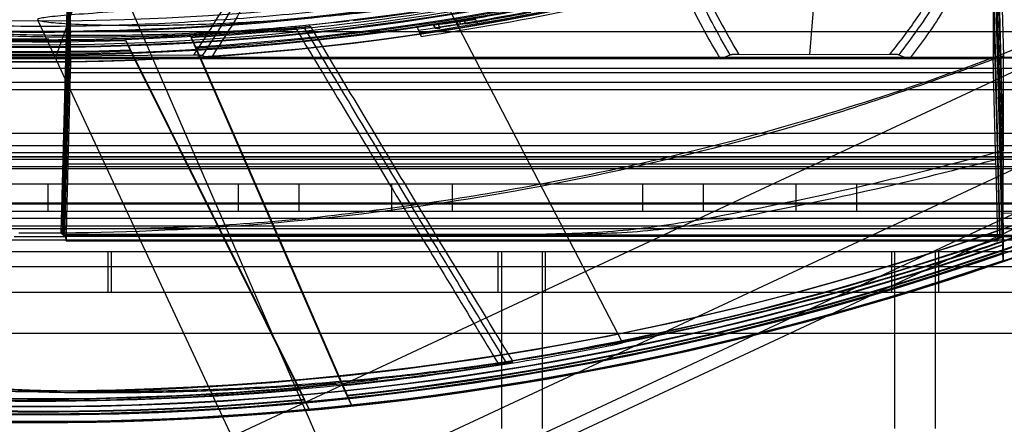
# Model space of a CAD drawing. Units: millimetres. Extents: x -6046 to -2383, y -2626 to -21.
# Drawn here: x -5372 to -5299, y -2060 to -2030 of the extents above; entities that cross this region are included whole.
import ezdxf

# ---------------------------------------------------------------- set-up
doc = ezdxf.new("R2010")
doc.units = ezdxf.units.MM
doc.header["$LTSCALE"] = 5
doc.layers.add('SICHTBAR', color=10, linetype='Continuous')

msp = doc.modelspace()

# ---------------------------------------------------------------- linework, layer by layer
at = {"layer": 'SICHTBAR'}
for p, q in [((-5309.388, -1980.891), (-5313.515, -2032.468)), ((-5207.458, -1991.257), (-5359.718, -2062.257)), ((-5369.036, -2032.547), (-5354.564, -1992.291)), ((-5201.086, -1995.457), (-5360.596, -2069.838)), ((-5197.099, -1996.908), (-5362.007, -2073.806)), ((-5299.975, -2004.269), (-5299.232, -2032.537)), ((-5368.669, -2045.585), (-5367.975, -2019.158)), ((-5368.58, -2045.677), (-5367.975, -2022.575)), ((-5249.464, -2022.43), (-5357.999, -2073.041)), ((-5368.508, -2045.737), (-5367.975, -2025.364)), ((-5367.975, -2025.69), (-5368.501, -2045.742)), ((-5365.135, -2025.342), (-5324.152, -2119.598)), ((-5299.975, -2027.052), (-5299.485, -2045.797)), ((-5299.499, -2045.802), (-5299.975, -2027.756)), ((-5368.422, -2045.797), (-5367.975, -2028.692)), ((-5367.975, -2029.089), (-5368.414, -2045.802)), ((-5340.075, -2029.099), (-5327.3, -2053.673)), ((-5370.383, -2029.919), (-5330.735, -2114.945)), ((-5341.294, -2030.158), (-5341.133, -2030.503)), ((-5341.239, -2030.206), (-5341.112, -2030.478)), ((-5340.892, -2030.208), (-5340.765, -2030.48)), ((-5339.566, -2029.893), (-5339.369, -2030.316)), ((-5339.368, -2029.932), (-5339.541, -2029.938)), ((-5339.541, -2029.938), (-5339.414, -2030.21)), ((-5339.241, -2030.204), (-5339.414, -2030.21)), ((-5339.368, -2029.932), (-5339.241, -2030.204)), ((-5338.151, -2029.799), (-5338.998, -2029.902)), ((-5338.998, -2029.902), (-5338.871, -2030.174)), ((-5338.151, -2029.799), (-5338.025, -2030.071)), ((-5338.129, -2029.847), (-5338.002, -2030.118)), ((-5356.418, -2030.759), (-5378.05, -2030.759)), ((-5342.468, -2030.367), (-5342.253, -2030.827)), ((-5342.253, -2030.827), (-5342.127, -2031.099)), ((-5304.747, -2030.757), (-5321.152, -2030.758)), ((-5265.141, -2030.754), (-5304.747, -2030.757)), ((-5363.579, -2032.087), (-5363.902, -2031.395)), ((-5363.902, -2031.395), (-5351.079, -2057.114)), ((-5359.093, -2031.174), (-5358.773, -2031.86)), ((-5347.945, -2056.814), (-5359.093, -2031.174)), ((-5369.036, -2032.547), (-5376.962, -2032.501)), ((-5358.921, -2032.488), (-5369.036, -2032.547)), ((-5350.753, -2057.815), (-5363.579, -2032.087)), ((-5363.221, -2032.857), (-5363.543, -2032.165)), ((-5363.543, -2032.165), (-5350.728, -2057.868)), ((-5358.773, -2031.86), (-5347.619, -2057.511)), ((-5358.738, -2031.936), (-5358.418, -2032.622)), ((-5347.595, -2057.563), (-5358.738, -2031.936)), ((-5320.073, -2032.761), (-5319.359, -2032.457)), ((-5313.515, -2032.468), (-5318.725, -2032.436)), ((-5307.628, -2032.432), (-5313.515, -2032.468)), ((-5306.937, -2032.453), (-5306.185, -2032.761)), ((-5249.786, -2032.711), (-5490.663, -2032.711)), ((-5357.672, -2032.761), (-5378.102, -2032.761)), ((-5357.598, -2032.643), (-5378.098, -2032.643)), ((-5350.402, -2058.569), (-5363.221, -2032.857)), ((-5357.672, -2032.761), (-5358.266, -2032.51)), ((-5320.137, -2032.643), (-5357.598, -2032.643)), ((-5306.1, -2032.643), (-5320.137, -2032.643)), ((-5306.185, -2032.761), (-5320.073, -2032.761)), ((-5264.355, -2032.643), (-5306.1, -2032.643)), ((-5249.499, -2033.472), (-5490.95, -2033.472)), ((-5367.999, -2033.767), (-5368.175, -2040.502)), ((-5299.774, -2040.502), (-5299.95, -2033.765)), ((-5490.95, -2034.471), (-5249.499, -2034.471)), ((-5253.07, -2035.029), (-5619.493, -2035.029)), ((-5252.081, -2038.261), (-5619.746, -2038.261)), ((-5247.101, -2039.152), (-5493.348, -2039.152)), ((-5488.673, -2039.645), (-5251.776, -2039.645)), ((-5720.225, -2039.964), (-5020.225, -2039.964)), ((-5102.725, -2039.964), (-5637.725, -2039.964)), ((-5106.523, -2039.964), (-5633.927, -2039.964)), ((-5493.348, -2040.151), (-5247.101, -2040.151)), ((-5246.842, -2040.848), (-5493.607, -2040.848)), ((-5251.776, -2040.698), (-5488.673, -2040.698)), ((-5299.774, -2040.502), (-5368.175, -2040.502)), ((-5637.725, -2041.964), (-5102.725, -2041.964)), ((-5369.625, -2043.964), (-5369.625, -2041.964)), ((-5355.625, -2041.964), (-5355.625, -2043.964)), ((-5351.125, -2043.964), (-5351.125, -2041.964)), ((-5344.325, -2041.964), (-5344.325, -2043.964)), ((-5339.825, -2043.964), (-5339.825, -2041.964)), ((-5325.825, -2041.964), (-5325.825, -2043.964)), ((-5321.325, -2043.964), (-5321.325, -2041.964)), ((-5314.525, -2041.964), (-5314.525, -2043.964)), ((-5310.025, -2043.964), (-5310.025, -2041.964)), ((-5495.451, -2043.347), (-5244.998, -2043.347)), ((-5602.725, -2043.964), (-5137.725, -2043.964)), ((-5488.673, -2043.428), (-5251.776, -2043.428)), ((-5296.192, -2044.082), (-5299.266, -2044.149)), ((-5251.776, -2044.507), (-5488.673, -2044.507)), ((-5319.262, -2044.525), (-5321.291, -2044.565)), ((-5253.225, -2045.261), (-5632.225, -2045.261)), ((-5108.413, -2045.073), (-5632.036, -2045.073)), ((-5299.242, -2045.274), (-5299.242, -2045.82)), ((-5633.036, -2046.073), (-5107.414, -2046.073)), ((-5368.315, -2045.857), (-5372.134, -2045.857)), ((-5370.27, -2045.591), (-5371.78, -2045.592)), ((-5370.179, -2045.591), (-5370.27, -2045.591)), ((-5368.669, -2045.592), (-5370.179, -2045.591)), ((-5368.669, -2045.592), (-5368.669, -2045.585)), ((-5368.308, -2046.159), (-5368.315, -2045.857)), ((-5368.308, -2046.159), (-5299.642, -2046.159)), ((-5333.289, -2045.677), (-5331.583, -2045.682)), ((-5299.297, -2045.692), (-5302.409, -2045.737)), ((-5302.409, -2045.737), (-5296.144, -2045.745)), ((-5299.634, -2045.857), (-5299.642, -2046.159)), ((-5295.815, -2045.857), (-5299.634, -2045.857)), ((-5299.242, -2045.864), (-5299.242, -2046.411)), ((-5108.225, -2046.964), (-5632.225, -2046.964)), ((-5365.225, -2046.964), (-5365.225, -2049.964)), ((-5364.975, -2046.964), (-5364.975, -2049.964)), ((-5336.475, -2046.964), (-5336.475, -2049.964)), ((-5336.225, -2046.964), (-5336.225, -2049.964)), ((-5333.225, -2046.964), (-5333.225, -2049.964)), ((-5332.975, -2049.964), (-5332.975, -2046.964)), ((-5307.475, -2046.964), (-5307.475, -2049.964)), ((-5307.225, -2049.964), (-5307.225, -2046.964)), ((-5304.225, -2049.964), (-5304.225, -2046.964)), ((-5303.975, -2049.964), (-5303.975, -2046.964)), ((-5299.242, -2046.454), (-5299.243, -2047.001)), ((-5299.243, -2047.044), (-5299.243, -2047.591)), ((-5251.776, -2048.077), (-5488.673, -2048.077)), ((-5108.225, -2049.964), (-5632.225, -2049.964)), ((-5336.225, -2049.964), (-5336.225, -2059.964)), ((-5333.225, -2049.964), (-5333.225, -2059.964)), ((-5307.225, -2059.964), (-5307.225, -2049.964)), ((-5304.225, -2059.964), (-5304.225, -2049.964)), ((-5632.225, -2052.964), (-5108.225, -2052.964)), ((-5632.225, -2052.964), (-5108.225, -2052.964)), ((-5351.079, -2057.114), (-5350.753, -2057.815)), ((-5347.619, -2057.511), (-5347.945, -2056.814)), ((-5350.728, -2057.868), (-5350.402, -2058.569)), ((-5347.269, -2058.261), (-5347.595, -2057.563))]:
    msp.add_line(p, q, dxfattribs=at)
at = {"layer": 'SICHTBAR', "flags": 128}
for points in [[(-5299.975, -2011.902), (-5299.52, -2029.31), (-5299.253, -2039.53)], [(-5299.255, -2040.029), (-5299.615, -2026.369), (-5299.975, -2012.71)], [(-5299.975, -2017.905), (-5299.593, -2032.469), (-5299.242, -2045.864)], [(-5299.975, -2018.505), (-5299.601, -2032.772), (-5299.242, -2046.454)], [(-5299.975, -2019.104), (-5299.609, -2033.074), (-5299.243, -2047.044)], [(-5299.975, -2019.724), (-5299.541, -2036.325), (-5299.297, -2045.692)], [(-5299.311, -2045.742), (-5299.539, -2037.1), (-5299.975, -2020.555)], [(-5367.975, -2022.854), (-5368.341, -2036.783), (-5368.574, -2045.682)], [(-5321.152, -2030.758), (-5327.36, -2030.759), (-5356.418, -2030.759)], [(-5299.975, -2032.741), (-5301.975, -2032.741), (-5309.975, -2032.742), (-5341.975, -2032.742), (-5367.975, -2032.742)], [(-5358.418, -2032.622), (-5352.779, -2045.588), (-5347.269, -2058.261)], [(-5367.999, -2033.767), (-5328.637, -2033.767), (-5299.95, -2033.765)]]:
    msp.add_lwpolyline(points, dxfattribs=at)
at = {"layer": 'SICHTBAR'}
for radius in [218.521, 216.249]:
    msp.add_circle((-5370.225, -1840.964), radius, dxfattribs=at)
for centre, radius, start, end in [((-5370.225, -1840.964), 214.596, 322.55531, 267.44469), ((-5370.225, -1840.964), 216.249, 110.10964, 69.89036), ((-5370.225, -1840.964), 190.72, 113.09087, 281.35941), ((-5370.225, -1840.964), 218.561, 153.53431, 295), ((-5370.225, -1840.964), 189.746, 215.65733, 351.61082), ((-5370.225, -1840.964), 191.239, 273.4329, 316.5671), ((-5370.225, -1840.964), 191.318, 273.44221, 316.55779), ((-5370.225, -1840.964), 192.021, 273.52518, 316.47482), ((-5370.225, -1840.964), 191.318, 227.99872, 272.00128), ((-5370.225, -1840.964), 191.239, 228.00871, 271.99129), ((-5370.225, -1840.964), 190.536, 228.09852, 271.90148), ((-5370.225, -1840.964), 192.021, 227.90967, 272.09033), ((-5370.225, -1840.964), 217.779, 224.86378, 275.13622), ((-5370.225, -1840.964), 217.724, 224.86893, 275.13107), ((-5370.225, -1840.964), 216.997, 224.93821, 275.06179), ((-5370.225, -1840.964), 216.942, 224.94348, 278.96466), ((-5370.225, -1840.964), 218.506, 224.79499, 275.20501), ((-5370.225, -1840.964), 217.724, 275.95952, 314.04048), ((-5370.225, -1840.964), 217.779, 275.96447, 314.03553), ((-5370.225, -1840.964), 190.457, 235.47006, 275.67518), ((-5370.225, -1840.964), 218.506, 276.03044, 313.96956), ((-5370.225, -1839.964), 190, 239.67302, 300.32698), ((-5370.225, -1840.964), 190.317, 248.33855, 270.19163), ((-5370.225, -1840.964), 190.376, 248.34568, 274.0213), ((-5370.225, -1840.964), 189.82, 267.25548, 291.72106), ((-5370.225, -1840.964), 190.875, 248.40508, 291.59492), ((-5370.225, -1840.964), 190.934, 248.41212, 291.58788), ((-5370.225, -1840.964), 191.433, 248.4712, 291.5288), ((-5370.225, -1840.964), 191.492, 248.47815, 286.55486), ((-5370.225, -1840.964), 191.991, 248.53687, 286.3778), ((-5370.225, -1840.964), 190.376, 276.95357, 288.689), ((-5370.225, -1840.964), 190.317, 273.11345, 286.28486), ((-5370.225, -1840.964), 191.426, 278.33721, 281.87754), ((-5370.098, -1841.235), 191.426, 278.33721, 281.87754), ((-5370.225, -1840.964), 191.913, 278.38069, 281.91141), ((-5370.225, -1840.964), 190.536, 273.34924, 279.10437), ((-5370.098, -1841.235), 191.913, 278.38069, 281.91141), ((-5370.225, -1840.964), 191.471, 279.27392, 280.96526), ((-5370.098, -1841.235), 191.471, 279.27392, 280.96526), ((-5370.225, -1840.964), 191.501, 279.38468, 280.84514), ((-5370.098, -1841.235), 191.501, 279.38468, 280.84514), ((-5370.225, -1840.964), 191.45, 278.70802, 279.22254), ((-5370.098, -1841.235), 191.45, 278.70802, 279.22254), ((-5370.225, -1840.964), 218, 245.26557, 294.73443), ((-5370.225, -1840.964), 216.29, 250.8415, 269.81731), ((-5370.225, -1840.964), 216.29, 270.78557, 289.1585), ((-5370.225, -1840.964), 216.805, 250.88887, 275.77463), ((-5370.225, -1840.964), 216.847, 250.89268, 276.5946), ((-5366.936, -2043.873), 2.44, 224.76747, 227.66989), ((-5367.775, -2044.787), 1.2, 228.2042, 232.32682), ((-5370.225, -1840.964), 216.805, 278.62338, 289.11113), ((-5370.225, -1840.964), 216.847, 279.93475, 289.10732), ((-5370.225, -1840.964), 217.364, 250.93991, 289.06009), ((-5370.225, -1840.964), 217.405, 250.94367, 289.05633), ((-5370.225, -1840.964), 217.922, 250.99068, 289.00932), ((-5370.225, -1840.964), 217.963, 250.99438, 289.00562), ((-5370.225, -1840.964), 218.48, 251.04116, 288.95884), ((-5370.225, -1840.964), 216.997, 275.89308, 281.40891)]:
    msp.add_arc(centre, radius, start, end, dxfattribs=at)
for points, knots in [([(-5180.975, -1841.412), (-5180.983, -1840.053), (-5181.009, -1836.12), (-5181.293, -1829.618), (-5181.93, -1821.923), (-5182.886, -1814.261), (-5184.152, -1806.643), (-5185.73, -1799.084), (-5187.616, -1791.595), (-5189.806, -1784.19), (-5192.298, -1776.88), (-5195.086, -1769.677), (-5198.167, -1762.595), (-5201.535, -1755.644), (-5205.185, -1748.836), (-5209.11, -1742.182), (-5213.304, -1735.695), (-5217.76, -1729.383), (-5222.47, -1723.259), (-5227.427, -1717.332), (-5232.622, -1711.612), (-5238.047, -1706.109), (-5243.693, -1700.831), (-5249.55, -1695.788), (-5255.608, -1690.988), (-5261.857, -1686.44), (-5268.288, -1682.15), (-5274.888, -1678.125), (-5281.648, -1674.374), (-5288.556, -1670.901), (-5295.599, -1667.712), (-5302.768, -1664.814), (-5310.049, -1662.21), (-5317.43, -1659.906), (-5324.9, -1657.904), (-5332.445, -1656.209), (-5340.053, -1654.823), (-5347.712, -1653.748), (-5355.408, -1652.986), (-5363.129, -1652.539), (-5370.862, -1652.408), (-5378.594, -1652.591), (-5386.311, -1653.09), (-5394.002, -1653.904), (-5401.653, -1655.03), (-5409.252, -1656.467), (-5416.786, -1658.213), (-5424.242, -1660.265), (-5431.608, -1662.619), (-5438.871, -1665.271), (-5446.019, -1668.218), (-5453.042, -1671.454), (-5459.926, -1674.973), (-5466.66, -1678.77), (-5473.233, -1682.838), (-5479.635, -1687.172), (-5485.853, -1691.762), (-5491.879, -1696.603), (-5497.702, -1701.685), (-5503.312, -1707), (-5508.699, -1712.54), (-5513.856, -1718.295), (-5518.773, -1724.255), (-5523.442, -1730.411), (-5527.855, -1736.752), (-5532.005, -1743.268), (-5535.885, -1749.948), (-5539.489, -1756.78), (-5542.81, -1763.754), (-5545.843, -1770.857), (-5548.583, -1778.078), (-5551.025, -1785.404), (-5553.165, -1792.824), (-5555, -1800.326), (-5556.527, -1807.895), (-5557.743, -1815.521), (-5558.645, -1823.19), (-5559.234, -1830.889), (-5559.506, -1838.606), (-5559.463, -1846.328), (-5559.104, -1854.041), (-5558.43, -1861.734), (-5557.441, -1869.392), (-5556.141, -1877.004), (-5554.529, -1884.556), (-5552.611, -1892.036), (-5550.387, -1899.432), (-5547.863, -1906.731), (-5545.043, -1913.921), (-5541.931, -1920.99), (-5538.532, -1927.926), (-5534.852, -1934.718), (-5530.897, -1941.354), (-5526.675, -1947.823), (-5522.191, -1954.114), (-5517.453, -1960.218), (-5512.47, -1966.123), (-5507.25, -1971.82), (-5501.8, -1977.299), (-5496.131, -1982.552), (-5490.252, -1987.568), (-5484.173, -1992.341), (-5477.903, -1996.862), (-5471.454, -2001.124), (-5464.835, -2005.119), (-5458.059, -2008.841), (-5451.136, -2012.283), (-5444.078, -2015.44), (-5436.897, -2018.307), (-5429.604, -2020.878), (-5422.213, -2023.15), (-5414.735, -2025.119), (-5407.182, -2026.781), (-5399.568, -2028.133), (-5391.904, -2029.174), (-5384.205, -2029.901), (-5376.482, -2030.314), (-5368.749, -2030.412), (-5361.018, -2030.194), (-5353.302, -2029.661), (-5345.615, -2028.814), (-5337.969, -2027.654), (-5330.377, -2026.183), (-5322.851, -2024.403), (-5315.404, -2022.319), (-5308.049, -2019.932), (-5300.797, -2017.247), (-5293.662, -2014.269), (-5286.654, -2011.003), (-5279.786, -2007.453), (-5273.069, -2003.626), (-5266.513, -1999.528), (-5260.131, -1995.167), (-5253.933, -1990.549), (-5247.929, -1985.682), (-5242.129, -1980.574), (-5236.542, -1975.234), (-5231.179, -1969.67), (-5226.048, -1963.893), (-5221.158, -1957.911), (-5216.516, -1951.734), (-5212.131, -1945.374), (-5208.01, -1938.839), (-5204.16, -1932.143), (-5200.587, -1925.295), (-5197.296, -1918.306), (-5194.295, -1911.19), (-5191.587, -1903.957), (-5189.178, -1896.62), (-5187.07, -1889.19), (-5185.268, -1881.681), (-5183.775, -1874.104), (-5182.594, -1866.473), (-5181.724, -1858.8), (-5181.172, -1851.099), (-5180.987, -1845.297), (-5180.977, -1842.068), (-5180.975, -1841.412)], [0, 0, 0, 0, 0.003435, 0.009938, 0.01644, 0.022943, 0.029445, 0.035948, 0.042451, 0.048953, 0.055456, 0.061958, 0.068461, 0.074964, 0.081466, 0.087969, 0.094471, 0.100974, 0.107477, 0.113979, 0.120482, 0.126985, 0.133487, 0.13999, 0.146493, 0.152995, 0.159498, 0.166001, 0.172503, 0.179006, 0.185509, 0.192011, 0.198514, 0.205017, 0.21152, 0.218022, 0.224525, 0.231028, 0.23753, 0.244033, 0.250536, 0.257039, 0.263541, 0.270044, 0.276547, 0.28305, 0.289552, 0.296055, 0.302558, 0.30906, 0.315563, 0.322066, 0.328569, 0.335071, 0.341574, 0.348077, 0.354579, 0.361082, 0.367585, 0.374087, 0.38059, 0.387093, 0.393595, 0.400098, 0.406601, 0.413103, 0.419606, 0.426109, 0.432611, 0.439114, 0.445616, 0.452119, 0.458622, 0.465124, 0.471627, 0.47813, 0.484632, 0.491135, 0.497637, 0.50414, 0.510643, 0.517145, 0.523648, 0.53015, 0.536653, 0.543156, 0.549658, 0.556161, 0.562663, 0.569166, 0.575669, 0.582171, 0.588674, 0.595176, 0.601679, 0.608182, 0.614684, 0.621187, 0.62769, 0.634192, 0.640695, 0.647198, 0.6537, 0.660203, 0.666706, 0.673208, 0.679711, 0.686214, 0.692717, 0.699219, 0.705722, 0.712225, 0.718727, 0.72523, 0.731733, 0.738236, 0.744738, 0.751241, 0.757744, 0.764246, 0.770749, 0.777252, 0.783755, 0.790257, 0.79676, 0.803263, 0.809765, 0.816268, 0.822771, 0.829274, 0.835776, 0.842279, 0.848782, 0.855284, 0.861787, 0.86829, 0.874792, 0.881295, 0.887798, 0.8943, 0.900803, 0.907306, 0.913808, 0.920311, 0.926814, 0.933316, 0.939819, 0.946321, 0.952824, 0.959327, 0.965829, 0.972332, 0.978835, 0.985337, 0.99184, 0.998342, 1, 1, 1, 1]), ([(-5202.333, -1974.775), (-5201.658, -1973.99), (-5200.25, -1972.354), (-5198.684, -1970.54), (-5197.535, -1969.265), (-5196.891, -1968.646), (-5196.744, -1968.715), (-5197.233, -1969.68), (-5198.458, -1971.614), (-5200.393, -1974.407), (-5203.058, -1978.011), (-5206.441, -1982.292), (-5210.66, -1987.288), (-5215.821, -1992.952), (-5221.993, -1999.181), (-5228.461, -2005.149), (-5235.002, -2010.676), (-5241.486, -2015.744), (-5248.51, -2020.782), (-5255.435, -2025.32), (-5262.035, -2029.287), (-5269.203, -2033.28), (-5277.673, -2037.526), (-5287.422, -2041.818), (-5297.273, -2045.582), (-5307.093, -2048.76), (-5316.754, -2051.383), (-5326.268, -2053.496), (-5335.502, -2055.088), (-5344.336, -2056.211), (-5352.056, -2056.865), (-5358.689, -2057.182), (-5364.337, -2057.279), (-5369.389, -2057.222), (-5373.769, -2057.052), (-5377.412, -2056.814), (-5380.326, -2056.542), (-5382.432, -2056.275), (-5383.741, -2056.022), (-5383.955, -2055.832), (-5382.906, -2055.709), (-5380.869, -2055.651), (-5378.369, -2055.624), (-5376.548, -2055.6), (-5375.638, -2055.589)], [0, 0, 0, 0, 0.019858, 0.041423, 0.063084, 0.084737, 0.106292, 0.131978, 0.157749, 0.183446, 0.209399, 0.235426, 0.261391, 0.290084, 0.318861, 0.347552, 0.369658, 0.391762, 0.414615, 0.437468, 0.454793, 0.472119, 0.498005, 0.523978, 0.549867, 0.575704, 0.601622, 0.627469, 0.65435, 0.681305, 0.708191, 0.730254, 0.752394, 0.774529, 0.796585, 0.818461, 0.840336, 0.863004, 0.88567, 0.912172, 0.938771, 0.965282, 0.982641, 1, 1, 1, 1]), ([(-5306.676, -1980.903), (-5305.797, -1982.979), (-5304.038, -1987.131), (-5301.944, -1993.577), (-5300.635, -2000.236), (-5300.22, -2006.261), (-5300.29, -2011.56), (-5300.689, -2016.062), (-5301.46, -2020.151), (-5302.541, -2023.73), (-5303.873, -2026.847), (-5305.53, -2029.782), (-5306.929, -2031.549), (-5307.628, -2032.432)], [0, 0, 0, 0, 0.125037, 0.250043, 0.375013, 0.500004, 0.583861, 0.668296, 0.75003, 0.813834, 0.875023, 0.937596, 1, 1, 1, 1]), ([(-5316.787, -1988.474), (-5317.899, -1990.769), (-5320.121, -1995.358), (-5322.183, -2002.771), (-5323.219, -2009.112), (-5323.55, -2014.249), (-5323.475, -2018.087), (-5322.933, -2022.511), (-5321.607, -2027.473), (-5319.683, -2030.787), (-5318.725, -2032.436)], [0, 0, 0, 0, 0.166288, 0.332487, 0.50009, 0.58492, 0.668183, 0.750215, 0.87571, 1, 1, 1, 1]), ([(-5354.542, -1992.297), (-5354.107, -1992.447), (-5353.239, -1992.747), (-5352.235, -1993.729), (-5351.542, -1994.914), (-5350.845, -1996.61), (-5350.172, -1998.802), (-5349.427, -2002.394), (-5349.192, -2007.003), (-5349.835, -2011.796), (-5350.875, -2015.873), (-5352.052, -2019.356), (-5353.747, -2023.424), (-5355.944, -2027.901), (-5357.944, -2030.983), (-5358.921, -2032.488)], [0, 0, 0, 0, 0.031184, 0.062299, 0.093523, 0.124785, 0.187312, 0.249839, 0.374749, 0.499714, 0.577805, 0.661046, 0.749874, 0.877825, 1, 1, 1, 1]), ([(-5320.073, -2032.761), (-5320.884, -2031.375), (-5322.507, -2028.601), (-5323.666, -2025.069), (-5324.593, -2020.979), (-5325.061, -2016.267), (-5324.795, -2010.905), (-5324.077, -2005.511), (-5322.951, -2000.101), (-5321.459, -1995.479), (-5320.436, -1993.035), (-5320.258, -1992.613)], [0, 0, 0, 0, 0.1154283, 0.2308867, 0.2656211, 0.417501, 0.5697311, 0.6512927, 0.8091966, 0.9670043, 1, 1, 1, 1]), ([(-5355.297, -2028.482), (-5356.925, -2028.64), (-5360.186, -2028.956), (-5364.089, -2029.245), (-5367.183, -2029.457), (-5369.286, -2029.627), (-5370.4, -2029.778), (-5370.489, -2029.922), (-5369.567, -2030.072), (-5367.766, -2030.2), (-5365.094, -2030.286), (-5361.565, -2030.295), (-5357.258, -2030.18), (-5352.115, -2029.888), (-5346.122, -2029.341), (-5339.324, -2028.46), (-5331.902, -2027.195), (-5323.924, -2025.458), (-5315.511, -2023.214), (-5307.056, -2020.518), (-5298.712, -2017.377), (-5290.603, -2013.882), (-5282.823, -2010.079), (-5275.468, -2006.036), (-5268.644, -2001.852), (-5264.044, -1998.854), (-5261.885, -1997.266), (-5261.721, -1997.145)], [0, 0, 0, 0, 0.041258, 0.082633, 0.123874, 0.165252, 0.206772, 0.248141, 0.287382, 0.32675, 0.366004, 0.40596, 0.44603, 0.485998, 0.529563, 0.573257, 0.616816, 0.6618, 0.706938, 0.751899, 0.793963, 0.836176, 0.878234, 0.917697, 0.957286, 0.996761, 1, 1, 1, 1]), ([(-5348.157, -2005.598), (-5348.238, -2007.46), (-5348.402, -2011.233), (-5349.712, -2016.339), (-5351.338, -2020.914), (-5353.151, -2024.983), (-5355.211, -2028.972), (-5356.852, -2031.498), (-5357.672, -2032.761)], [0, 0, 0, 0, 0.191174, 0.387447, 0.538886, 0.690381, 0.845206, 1, 1, 1, 1]), ([(-5364.813, -2045.261), (-5362.996, -2045.228), (-5355.657, -2045.091), (-5342.846, -2043.722), (-5328.236, -2041.125), (-5315.538, -2037.887), (-5304.697, -2034.464), (-5292.885, -2029.985), (-5280.253, -2024.178), (-5266.943, -2016.888), (-5258.584, -2011.204), (-5254.408, -2008.363)], [0, 0, 0, 0, 0.046155, 0.186336, 0.326517, 0.422676, 0.518914, 0.615073, 0.74332, 0.871753, 1, 1, 1, 1]), ([(-5234.871, -2010.572), (-5235.713, -2011.25), (-5238.699, -2013.654), (-5244.127, -2017.745), (-5251.422, -2022.803), (-5259.217, -2027.711), (-5267.962, -2032.695), (-5277.599, -2037.549), (-5288.029, -2042.121), (-5298.331, -2046.004), (-5308.347, -2049.17), (-5317.995, -2051.753), (-5324.201, -2053.034), (-5327.3, -2053.673)], [0, 0, 0, 0, 0.0339656, 0.1203867, 0.2068022, 0.2962777, 0.3857481, 0.4918312, 0.5982909, 0.704388, 0.8028219, 0.9015349, 1, 1, 1, 1]), ([(-5299.975, -2017.305), (-5299.852, -2021.967), (-5299.608, -2031.29), (-5299.364, -2040.613), (-5299.242, -2045.274)], [0, 0, 0, 0, 0.5, 1, 1, 1, 1]), ([(-5299.242, -2045.82), (-5299.321, -2042.819), (-5299.565, -2033.492), (-5299.809, -2024.166), (-5299.975, -2017.84)], [0, 0, 0, 0, 0.321753, 1, 1, 1, 1]), ([(-5299.242, -2046.411), (-5299.321, -2043.413), (-5299.565, -2034.09), (-5299.809, -2024.766), (-5299.975, -2018.441)], [0, 0, 0, 0, 0.321518, 1, 1, 1, 1]), ([(-5299.243, -2047.001), (-5299.321, -2044.007), (-5299.565, -2034.687), (-5299.809, -2025.367), (-5299.975, -2019.041)], [0, 0, 0, 0, 0.321284, 1, 1, 1, 1]), ([(-5299.243, -2047.591), (-5299.321, -2044.6), (-5299.565, -2035.283), (-5299.809, -2025.966), (-5299.975, -2019.641)], [0, 0, 0, 0, 0.321053, 1, 1, 1, 1]), ([(-5353.031, -2023.064), (-5353.799, -2024.696), (-5355.334, -2027.962), (-5357.288, -2030.993), (-5358.266, -2032.51)], [0, 0, 0, 0, 0.499749, 1, 1, 1, 1]), ([(-5319.359, -2032.457), (-5320.275, -2030.879), (-5322.105, -2027.722), (-5322.969, -2024.171), (-5323.402, -2022.397)], [0, 0, 0, 0, 0.50013, 1, 1, 1, 1]), ([(-5302.153, -2024.097), (-5302.773, -2025.591), (-5304.014, -2028.582), (-5305.962, -2031.162), (-5306.937, -2032.453)], [0, 0, 0, 0, 0.4998, 1, 1, 1, 1]), ([(-5302.109, -2026.191), (-5302.672, -2027.345), (-5303.807, -2029.673), (-5305.388, -2031.726), (-5306.185, -2032.761)], [0, 0, 0, 0, 0.4954798, 1, 1, 1, 1]), ([(-5386.835, -2028.439), (-5387.075, -2028.426), (-5388.577, -2028.348), (-5390.988, -2028.205), (-5393.552, -2028.052), (-5395.253, -2027.991), (-5396.062, -2028.047), (-5395.741, -2028.275), (-5394.203, -2028.662), (-5391.553, -2029.157), (-5387.865, -2029.712), (-5383.3, -2030.246), (-5377.661, -2030.718), (-5370.902, -2031.028), (-5363.015, -2031.038), (-5355.151, -2030.722), (-5349.748, -2030.187), (-5347.441, -2029.958)], [0, 0, 0, 0, 0.012031, 0.075061, 0.138085, 0.20361, 0.269128, 0.342203, 0.415544, 0.488657, 0.559229, 0.629996, 0.700607, 0.780497, 0.860599, 0.940487, 1, 1, 1, 1]), ([(-5299.975, -2027.756), (-5299.975, -2028.388), (-5299.975, -2029.66), (-5299.975, -2031.334), (-5299.975, -2032.284), (-5299.975, -2032.741)], [0, 0, 0, 0, 0.338365, 0.681495, 1, 1, 1, 1]), ([(-5367.975, -2032.742), (-5367.975, -2032.385), (-5367.975, -2031.638), (-5367.975, -2030.404), (-5367.975, -2029.579), (-5367.975, -2029.089)], [0, 0, 0, 0, 0.271271, 0.567377, 1, 1, 1, 1]), ([(-5388.128, -2029.872), (-5386.997, -2030.005), (-5384.735, -2030.271), (-5380.94, -2030.614), (-5376.87, -2030.89), (-5372.39, -2031.083), (-5367.518, -2031.165), (-5362.217, -2031.097), (-5356.652, -2030.872), (-5352.737, -2030.553), (-5350.779, -2030.394)], [0, 0, 0, 0, 0.118363, 0.23673, 0.356611, 0.476493, 0.606401, 0.736308, 0.868155, 1, 1, 1, 1]), ([(-5341.22, -2030.212), (-5341.217, -2030.218), (-5341.209, -2030.233), (-5341.011, -2030.217), (-5340.892, -2030.208)], [0, 0, 0, 0, 0.402507, 1, 1, 1, 1]), ([(-5340.892, -2030.208), (-5340.584, -2030.177), (-5339.968, -2030.114), (-5338.742, -2029.936), (-5338.129, -2029.847)], [0, 0, 0, 0, 0.499997, 1, 1, 1, 1]), ([(-5350.779, -2030.394), (-5350.686, -2030.385), (-5350.499, -2030.369), (-5350.337, -2030.357), (-5350.296, -2030.359), (-5350.372, -2030.372), (-5350.543, -2030.395), (-5350.798, -2030.425), (-5351.094, -2030.457), (-5351.3, -2030.478), (-5351.391, -2030.487)], [0, 0, 0, 0, 0.136813, 0.27404, 0.401252, 0.519878, 0.637573, 0.761241, 0.895709, 1, 1, 1, 1]), ([(-5351.391, -2030.487), (-5348.665, -2035.021), (-5343.695, -2043.289), (-5338.683, -2051.532), (-5336.42, -2055.256)], [0, 0, 0, 0, 0.5483, 1, 1, 1, 1]), ([(-5335.851, -2055.133), (-5338.137, -2051.366), (-5343.134, -2043.132), (-5348.09, -2034.874), (-5350.779, -2030.394)], [0, 0, 0, 0, 0.457475, 1, 1, 1, 1]), ([(-5335.35, -2055.05), (-5337.701, -2051.216), (-5342.732, -2043.011), (-5347.663, -2034.745), (-5350.29, -2030.341)], [0, 0, 0, 0, 0.46725, 1, 1, 1, 1]), ([(-5341.093, -2030.484), (-5341.09, -2030.49), (-5341.082, -2030.504), (-5340.884, -2030.489), (-5340.765, -2030.48)], [0, 0, 0, 0, 0.402507, 1, 1, 1, 1]), ([(-5358.266, -2032.51), (-5358.273, -2032.508), (-5358.287, -2032.505), (-5358.341, -2032.5), (-5358.413, -2032.495), (-5358.53, -2032.491), (-5358.704, -2032.488), (-5358.849, -2032.488), (-5358.921, -2032.488)], [0, 0, 0, 0, 0.123007, 0.249567, 0.370201, 0.498303, 0.749091, 1, 1, 1, 1]), ([(-5318.725, -2032.436), (-5318.796, -2032.436), (-5318.937, -2032.436), (-5319.105, -2032.439), (-5319.219, -2032.443), (-5319.288, -2032.447), (-5319.34, -2032.452), (-5319.353, -2032.456), (-5319.359, -2032.457)], [0, 0, 0, 0, 0.251575, 0.502942, 0.62758, 0.751042, 0.875467, 1, 1, 1, 1]), ([(-5306.937, -2032.453), (-5306.944, -2032.451), (-5306.96, -2032.447), (-5307.02, -2032.442), (-5307.099, -2032.438), (-5307.225, -2032.434), (-5307.406, -2032.431), (-5307.554, -2032.432), (-5307.628, -2032.432)], [0, 0, 0, 0, 0.122964, 0.250244, 0.370112, 0.49925, 0.749628, 1, 1, 1, 1]), ([(-5299.232, -2032.537), (-5303.575, -2034.091), (-5312.26, -2037.199), (-5325.747, -2040.728), (-5339.519, -2043.386), (-5353.831, -2045.093), (-5363.577, -2045.544), (-5368.62, -2045.585), (-5368.669, -2045.585)], [0, 0, 0, 0, 0.194796, 0.389591, 0.588275, 0.786958, 0.997947, 1, 1, 1, 1]), ([(-5367.975, -2032.742), (-5367.975, -2032.766), (-5367.975, -2032.812), (-5367.98, -2033.015), (-5367.987, -2033.292), (-5367.993, -2033.559), (-5367.998, -2033.719), (-5367.999, -2033.767)], [0, 0, 0, 0, 0.225795, 0.45159, 0.677419, 0.903322, 1, 1, 1, 1]), ([(-5299.95, -2033.765), (-5299.953, -2033.652), (-5299.959, -2033.427), (-5299.967, -2033.122), (-5299.972, -2032.888), (-5299.974, -2032.772), (-5299.975, -2032.748), (-5299.975, -2032.741)], [0, 0, 0, 0, 0.226374, 0.45275, 0.679085, 0.905343, 1, 1, 1, 1]), ([(-5299.232, -2032.537), (-5299.233, -2032.865), (-5299.233, -2033.521), (-5299.238, -2035.155), (-5299.245, -2037.147), (-5299.251, -2038.736), (-5299.253, -2039.53)], [0, 0, 0, 0, 0.245035, 0.490061, 0.744975, 1, 1, 1, 1]), ([(-5299.253, -2039.53), (-5302.898, -2040.48), (-5310.192, -2042.381), (-5317.589, -2043.836), (-5321.291, -2044.565)], [0, 0, 0, 0, 0.49959, 1, 1, 1, 1]), ([(-5319.262, -2044.525), (-5315.91, -2043.865), (-5309.201, -2042.543), (-5302.572, -2040.867), (-5299.255, -2040.029)], [0, 0, 0, 0, 0.499683, 1, 1, 1, 1]), ([(-5299.255, -2040.029), (-5299.255, -2040.152), (-5299.258, -2041.041), (-5299.262, -2042.412), (-5299.265, -2043.689), (-5299.266, -2044.149)], [0, 0, 0, 0, 0.0928655, 0.6732335, 1, 1, 1, 1]), ([(-5368.175, -2040.502), (-5368.18, -2040.679), (-5368.2, -2041.472), (-5368.236, -2042.871), (-5368.274, -2044.453), (-5368.3, -2045.604), (-5368.308, -2046.074), (-5368.308, -2046.143), (-5368.308, -2046.159)], [0, 0, 0, 0, 0.062763, 0.281173, 0.499446, 0.71768, 0.935916, 1, 1, 1, 1]), ([(-5299.642, -2046.159), (-5299.642, -2046.07), (-5299.644, -2045.888), (-5299.665, -2044.889), (-5299.699, -2043.444), (-5299.738, -2041.892), (-5299.764, -2040.888), (-5299.774, -2040.502)], [0, 0, 0, 0, 0.208569, 0.426773, 0.645014, 0.863323, 1, 1, 1, 1]), ([(-5252.136, -2042.433), (-5253.902, -2043.257), (-5258.027, -2045.18), (-5264.672, -2048.279), (-5271.965, -2051.68), (-5279.263, -2055.083), (-5286.611, -2058.509), (-5294.008, -2061.958), (-5301.422, -2065.416), (-5308.697, -2068.808), (-5315.709, -2072.078), (-5322.336, -2075.168), (-5328.462, -2078.025), (-5333.985, -2080.6), (-5338.821, -2082.855), (-5342.913, -2084.763), (-5346.222, -2086.306), (-5348.747, -2087.484), (-5350.475, -2088.289), (-5351.529, -2088.781), (-5351.657, -2088.841), (-5351.721, -2088.87)], [0, 0, 0, 0, 0.0375954, 0.0878032, 0.1380142, 0.188222, 0.2384331, 0.2909896, 0.3448803, 0.3998879, 0.455764, 0.5122346, 0.5690071, 0.6257796, 0.6822502, 0.7381264, 0.793134, 0.8470246, 0.8995812, 0.9497897, 1, 1, 1, 1]), ([(-5321.291, -2044.565), (-5323.269, -2044.887), (-5327.243, -2045.534), (-5331.268, -2045.629), (-5333.289, -2045.677)], [0, 0, 0, 0, 0.4978993, 1, 1, 1, 1]), ([(-5331.583, -2045.682), (-5329.525, -2045.632), (-5325.391, -2045.533), (-5321.311, -2044.862), (-5319.262, -2044.525)], [0, 0, 0, 0, 0.497817, 1, 1, 1, 1]), ([(-5299.266, -2044.149), (-5299.267, -2044.533), (-5299.271, -2045.304), (-5299.288, -2045.562), (-5299.297, -2045.692)], [0, 0, 0, 0, 0.498805, 1, 1, 1, 1]), ([(-5333.289, -2045.677), (-5345.011, -2045.677), (-5356.775, -2045.677), (-5368.538, -2045.677), (-5368.58, -2045.677)], [0, 0, 0, 0, 0.996493, 1, 1, 1, 1]), ([(-5368.574, -2045.682), (-5368.538, -2045.682), (-5356.208, -2045.682), (-5343.877, -2045.682), (-5331.583, -2045.682)], [0, 0, 0, 0, 0.00294, 1, 1, 1, 1]), ([(-5302.409, -2045.737), (-5324.417, -2045.737), (-5346.45, -2045.737), (-5368.483, -2045.737), (-5368.508, -2045.737)], [0, 0, 0, 0, 0.998876, 1, 1, 1, 1]), ([(-5368.422, -2045.797), (-5368.431, -2045.791), (-5368.45, -2045.779), (-5368.477, -2045.76), (-5368.493, -2045.748), (-5368.501, -2045.742)], [0, 0, 0, 0, 0.326291, 0.663145, 1, 1, 1, 1]), ([(-5368.501, -2045.742), (-5368.481, -2045.742), (-5345.417, -2045.742), (-5322.354, -2045.742), (-5299.311, -2045.742)], [0, 0, 0, 0, 0.000889, 1, 1, 1, 1]), ([(-5299.485, -2045.797), (-5322.455, -2045.797), (-5345.434, -2045.797), (-5368.413, -2045.797), (-5368.422, -2045.797)], [0, 0, 0, 0, 0.999596, 1, 1, 1, 1]), ([(-5368.315, -2045.857), (-5368.32, -2045.855), (-5368.336, -2045.847), (-5368.361, -2045.833), (-5368.388, -2045.818), (-5368.405, -2045.807), (-5368.414, -2045.802)], [0, 0, 0, 0, 0.151093, 0.434062, 0.717031, 1, 1, 1, 1]), ([(-5368.414, -2045.802), (-5368.406, -2045.802), (-5345.434, -2045.802), (-5322.463, -2045.802), (-5299.499, -2045.802)], [0, 0, 0, 0, 0.00035, 1, 1, 1, 1]), ([(-5299.499, -2045.802), (-5299.508, -2045.805), (-5299.534, -2045.814), (-5299.573, -2045.83), (-5299.609, -2045.845), (-5299.628, -2045.854), (-5299.634, -2045.857)], [0, 0, 0, 0, 0.176254, 0.500043, 0.823832, 1, 1, 1, 1]), ([(-5299.311, -2045.742), (-5299.326, -2045.746), (-5299.357, -2045.755), (-5299.401, -2045.769), (-5299.445, -2045.783), (-5299.472, -2045.792), (-5299.485, -2045.797)], [0, 0, 0, 0, 0.25, 0.5, 0.75, 1, 1, 1, 1]), ([(-5335.851, -2055.133), (-5337.599, -2055.38), (-5341.095, -2055.875), (-5346.145, -2056.423), (-5351.032, -2056.842), (-5356.006, -2057.147), (-5360.98, -2057.326), (-5365.887, -2057.375), (-5370.459, -2057.311), (-5373.148, -2057.195), (-5374.492, -2057.137)], [0, 0, 0, 0, 0.112748, 0.225497, 0.339699, 0.453901, 0.589161, 0.72442, 0.862213, 1, 1, 1, 1]), ([(-5336.42, -2055.256), (-5336.294, -2055.235), (-5336.041, -2055.195), (-5335.711, -2055.139), (-5335.477, -2055.096), (-5335.366, -2055.072), (-5335.372, -2055.067), (-5335.483, -2055.08), (-5335.656, -2055.104), (-5335.797, -2055.125), (-5335.851, -2055.133)], [0, 0, 0, 0, 0.1461, 0.292463, 0.431151, 0.558995, 0.679713, 0.799347, 0.923497, 1, 1, 1, 1])]:
    msp.add_open_spline(points, degree=3, knots=knots, dxfattribs=at)

doc.saveas('drawing.dxf')
